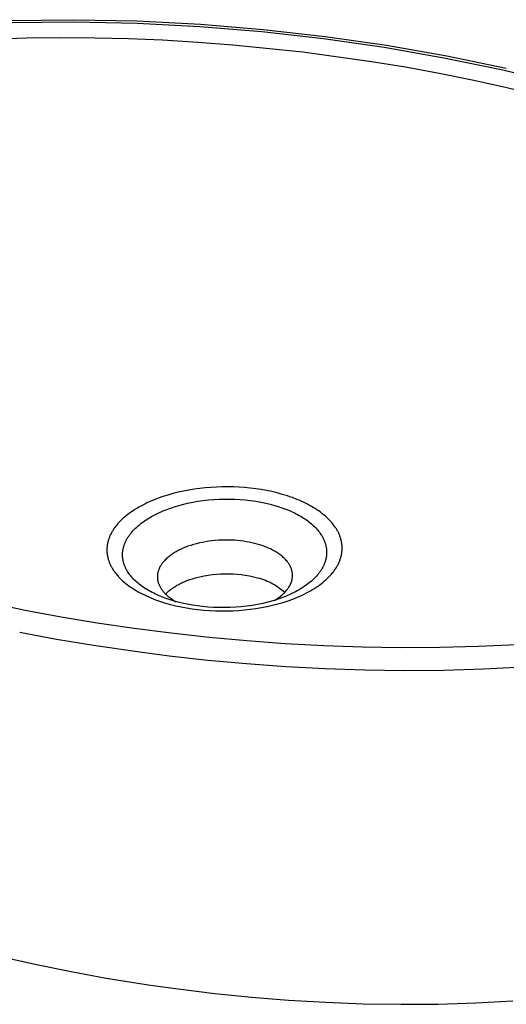
# Model space of a CAD drawing. Units: millimetres. Extents: x -616 to 730, y -442 to 335.
# Drawn here: x -416 to -250, y -442 to -105 of the extents above; entities that cross this region are included whole.
import ezdxf

# ---------------------------------------------------------------- set-up
doc = ezdxf.new("R2010")
doc.units = ezdxf.units.MM
doc.header["$MEASUREMENT"] = 0
doc.layers.add('Default', color=7, linetype='Continuous', true_color=0x000000)

msp = doc.modelspace()

# ---------------------------------------------------------------- linework, layer by layer
at = {"layer": 'Default', "color": 7, "true_color": 0xffffff}
for p, q in [((-419.93, -105.45), (-398.11, -105.17)), ((-419.57, -106.17), (-397.94, -105.89)), ((-398.11, -105.17), (-376.36, -105.6)), ((-397.94, -105.89), (-376.39, -106.34)), ((-376.39, -106.34), (-354.97, -107.46)), ((-376.36, -105.6), (-354.75, -106.73)), ((-354.97, -107.46), (-333.74, -109.22)), ((-354.75, -106.73), (-333.33, -108.51)), ((-333.74, -109.22), (-312.73, -111.61)), ((-333.33, -108.51), (-312.14, -110.91)), ((-312.14, -110.91), (-291.2, -113.92)), ((-425.37, -111.74), (-414.21, -111.39)), ((-414.21, -111.39), (-402.54, -111.25)), ((-402.54, -111.25), (-390.87, -111.32)), ((-390.87, -111.32), (-379.26, -111.6)), ((-379.26, -111.6), (-367.65, -112.08)), ((-367.65, -112.08), (-355.65, -112.8)), ((-355.65, -112.8), (-343.67, -113.72)), ((-343.67, -113.72), (-319.77, -116.19)), ((-312.73, -111.61), (-291.99, -114.59)), ((-291.2, -113.92), (-270.55, -117.53)), ((-319.77, -116.19), (-296.29, -119.43)), ((-291.99, -114.59), (-271.54, -118.17)), ((-270.55, -117.53), (-250.25, -121.74)), ((-296.29, -119.43), (-284.73, -121.33)), ((-271.54, -118.17), (-271.54, -118.17)), ((-271.54, -118.17), (-251.45, -122.35)), ((-284.73, -121.33), (-273.2, -123.44)), ((-273.2, -123.44), (-261.86, -125.73)), ((-251.45, -122.35), (-231.75, -127.12)), ((-261.86, -125.73), (-250.56, -128.23)), ((-250.56, -128.23), (-239.95, -130.78)), ((-356.85, -265.6), (-358.71, -265.9)), ((-354.97, -265.34), (-356.85, -265.6)), ((-353.1, -265.13), (-354.97, -265.34)), ((-351.17, -264.97), (-353.1, -265.13)), ((-349.25, -264.86), (-351.17, -264.97)), ((-347.32, -264.8), (-349.25, -264.86)), ((-345.39, -264.78), (-347.32, -264.8)), ((-343.48, -264.82), (-345.39, -264.78)), ((-341.56, -264.9), (-343.48, -264.82)), ((-339.65, -265.04), (-341.56, -264.9)), ((-337.74, -265.22), (-339.65, -265.04)), ((-335.87, -265.45), (-337.74, -265.22)), ((-334.01, -265.73), (-335.87, -265.45)), ((-332.2, -266.05), (-334.01, -265.73)), ((-369.15, -268.69), (-370.74, -269.31)), ((-367.53, -268.12), (-369.15, -268.69)), ((-365.84, -267.59), (-367.53, -268.12)), ((-364.13, -267.1), (-365.84, -267.59)), ((-362.35, -266.66), (-364.13, -267.1)), ((-360.57, -266.26), (-362.35, -266.66)), ((-358.71, -265.9), (-360.57, -266.26)), ((-351.99, -269.26), (-350.15, -269.11)), ((-350.15, -269.11), (-348.31, -269)), ((-348.31, -269), (-346.46, -268.95)), ((-346.46, -268.95), (-344.7, -268.96)), ((-344.7, -268.96), (-342.94, -269.01)), ((-342.94, -269.01), (-341.18, -269.1)), ((-341.18, -269.1), (-339.43, -269.25)), ((-330.4, -266.43), (-332.2, -266.05)), ((-328.58, -266.86), (-330.4, -266.43)), ((-326.77, -267.36), (-328.58, -266.86)), ((-325.05, -267.89), (-326.77, -267.36)), ((-324.19, -268.18), (-325.05, -267.89)), ((-323.34, -268.48), (-324.19, -268.18)), ((-321.8, -269.07), (-323.34, -268.48)), ((-321.04, -269.39), (-321.8, -269.07)), ((-376.47, -272.15), (-377.1, -272.54)), ((-375.8, -271.76), (-376.47, -272.15)), ((-375.12, -271.38), (-375.8, -271.76)), ((-374.43, -271.01), (-375.12, -271.38)), ((-373.73, -270.66), (-374.43, -271.01)), ((-373, -270.3), (-373.73, -270.66)), ((-372.25, -269.96), (-373, -270.3)), ((-370.74, -269.31), (-372.25, -269.96)), ((-366.46, -272.6), (-365.67, -272.3)), ((-365.67, -272.3), (-364.88, -272.02)), ((-364.88, -272.02), (-364.08, -271.75)), ((-364.08, -271.75), (-362.47, -271.26)), ((-362.47, -271.26), (-360.85, -270.81)), ((-360.85, -270.81), (-359.11, -270.4)), ((-359.11, -270.4), (-357.36, -270.04)), ((-357.36, -270.04), (-355.59, -269.73)), ((-355.59, -269.73), (-353.82, -269.47)), ((-353.82, -269.47), (-351.99, -269.26)), ((-339.43, -269.25), (-337.63, -269.46)), ((-337.63, -269.46), (-335.84, -269.71)), ((-335.84, -269.71), (-334.1, -270.02)), ((-334.1, -270.02), (-332.37, -270.38)), ((-332.37, -270.38), (-330.93, -270.72)), ((-330.93, -270.72), (-329.49, -271.11)), ((-329.49, -271.11), (-328.19, -271.5)), ((-328.19, -271.5), (-326.9, -271.93)), ((-326.9, -271.93), (-325.61, -272.4)), ((-325.61, -272.4), (-324.33, -272.92)), ((-320.29, -269.72), (-321.04, -269.39)), ((-319.57, -270.05), (-320.29, -269.72)), ((-318.87, -270.39), (-319.57, -270.05)), ((-318.17, -270.74), (-318.87, -270.39)), ((-317.48, -271.11), (-318.17, -270.74)), ((-316.83, -271.48), (-317.48, -271.11)), ((-316.19, -271.85), (-316.83, -271.48)), ((-315.55, -272.24), (-316.19, -271.85)), ((-314.93, -272.65), (-315.55, -272.24)), ((-381.09, -275.52), (-381.57, -275.96)), ((-380.57, -275.07), (-381.09, -275.52)), ((-380.03, -274.62), (-380.57, -275.07)), ((-379.49, -274.19), (-380.03, -274.62)), ((-378.93, -273.78), (-379.49, -274.19)), ((-378.33, -273.35), (-378.93, -273.78)), ((-377.72, -272.94), (-378.33, -273.35)), ((-377.1, -272.54), (-377.72, -272.94)), ((-373.28, -276.04), (-372.69, -275.67)), ((-372.69, -275.67), (-372.05, -275.28)), ((-372.05, -275.28), (-371.41, -274.91)), ((-371.41, -274.91), (-370.76, -274.55)), ((-370.76, -274.55), (-370.1, -274.21)), ((-370.1, -274.21), (-369.39, -273.86)), ((-369.39, -273.86), (-368.68, -273.53)), ((-368.68, -273.53), (-367.96, -273.21)), ((-367.96, -273.21), (-367.24, -272.91)), ((-367.24, -272.91), (-366.46, -272.6)), ((-324.33, -272.92), (-323.19, -273.43)), ((-323.19, -273.43), (-322.62, -273.7)), ((-322.62, -273.7), (-322.06, -273.98)), ((-322.06, -273.98), (-321.53, -274.26)), ((-321.53, -274.26), (-321.01, -274.55)), ((-321.01, -274.55), (-320.49, -274.84)), ((-320.49, -274.84), (-319.98, -275.15)), ((-319.98, -275.15), (-319.5, -275.45)), ((-319.5, -275.45), (-319.03, -275.76)), ((-319.03, -275.76), (-318.56, -276.08)), ((-314.35, -273.04), (-314.93, -272.65)), ((-313.78, -273.45), (-314.35, -273.04)), ((-313.22, -273.88), (-313.78, -273.45)), ((-312.68, -274.31), (-313.22, -273.88)), ((-312.17, -274.74), (-312.68, -274.31)), ((-311.68, -275.18), (-312.17, -274.74)), ((-311.2, -275.63), (-311.68, -275.18)), ((-310.74, -276.09), (-311.2, -275.63)), ((-384.23, -279.05), (-384.41, -279.3)), ((-384.06, -278.8), (-384.23, -279.05)), ((-383.7, -278.31), (-384.06, -278.8)), ((-383.32, -277.83), (-383.7, -278.31)), ((-382.92, -277.37), (-383.32, -277.83)), ((-382.48, -276.89), (-382.92, -277.37)), ((-382.03, -276.42), (-382.48, -276.89)), ((-381.57, -275.96), (-382.03, -276.42)), ((-377.38, -279.38), (-376.97, -278.96)), ((-376.97, -278.96), (-376.49, -278.51)), ((-376.49, -278.51), (-376, -278.08)), ((-376, -278.08), (-375.5, -277.66)), ((-375.5, -277.66), (-374.99, -277.25)), ((-374.99, -277.25), (-374.43, -276.83)), ((-374.43, -276.83), (-373.86, -276.43)), ((-373.86, -276.43), (-373.28, -276.04)), ((-318.56, -276.08), (-318.1, -276.41)), ((-318.1, -276.41), (-317.67, -276.74)), ((-317.67, -276.74), (-317.25, -277.07)), ((-317.25, -277.07), (-316.84, -277.41)), ((-316.84, -277.41), (-316.44, -277.77)), ((-316.44, -277.77), (-316.07, -278.11)), ((-316.07, -278.11), (-315.7, -278.46)), ((-315.7, -278.46), (-315.35, -278.82)), ((-315.35, -278.82), (-315.01, -279.2)), ((-315.01, -279.2), (-314.69, -279.56)), ((-310.31, -276.54), (-310.74, -276.09)), ((-309.9, -277.01), (-310.31, -276.54)), ((-309.51, -277.48), (-309.9, -277.01)), ((-309.13, -277.97), (-309.51, -277.48)), ((-308.79, -278.44), (-309.13, -277.97)), ((-308.62, -278.68), (-308.79, -278.44)), ((-308.46, -278.93), (-308.62, -278.68)), ((-308.31, -279.17), (-308.46, -278.93)), ((-308.16, -279.42), (-308.31, -279.17)), ((-386.04, -282.56), (-386.13, -282.81)), ((-385.95, -282.3), (-386.04, -282.56)), ((-385.85, -282.05), (-385.95, -282.3)), ((-385.75, -281.79), (-385.85, -282.05)), ((-385.64, -281.54), (-385.75, -281.79)), ((-385.53, -281.29), (-385.64, -281.54)), ((-385.41, -281.04), (-385.53, -281.29)), ((-385.28, -280.78), (-385.41, -281.04)), ((-385.14, -280.53), (-385.28, -280.78)), ((-385.01, -280.27), (-385.14, -280.53)), ((-384.86, -280.03), (-385.01, -280.27)), ((-384.71, -279.78), (-384.86, -280.03)), ((-384.56, -279.54), (-384.71, -279.78)), ((-384.41, -279.3), (-384.56, -279.54)), ((-380.06, -282.99), (-379.84, -282.6)), ((-379.84, -282.6), (-379.69, -282.35)), ((-379.69, -282.35), (-379.55, -282.11)), ((-379.55, -282.11), (-379.39, -281.87)), ((-379.39, -281.87), (-379.23, -281.63)), ((-379.23, -281.63), (-379.07, -281.39)), ((-379.07, -281.39), (-378.9, -281.16)), ((-378.9, -281.16), (-378.73, -280.93)), ((-378.73, -280.93), (-378.56, -280.71)), ((-378.56, -280.71), (-378.37, -280.48)), ((-378.37, -280.48), (-378.18, -280.25)), ((-378.18, -280.25), (-377.79, -279.81)), ((-377.79, -279.81), (-377.38, -279.38)), ((-314.69, -279.56), (-314.39, -279.93)), ((-314.39, -279.93), (-314.1, -280.3)), ((-314.1, -280.3), (-313.82, -280.69)), ((-313.82, -280.69), (-313.56, -281.07)), ((-313.56, -281.07), (-313.32, -281.45)), ((-313.32, -281.45), (-313.09, -281.84)), ((-313.09, -281.84), (-312.98, -282.04)), ((-312.98, -282.04), (-312.88, -282.24)), ((-312.88, -282.24), (-312.78, -282.43)), ((-312.78, -282.43), (-312.68, -282.63)), ((-308.01, -279.68), (-308.16, -279.42)), ((-307.87, -279.93), (-308.01, -279.68)), ((-307.74, -280.18), (-307.87, -279.93)), ((-307.62, -280.42), (-307.74, -280.18)), ((-307.5, -280.67), (-307.62, -280.42)), ((-307.39, -280.92), (-307.5, -280.67)), ((-307.28, -281.18), (-307.39, -280.92)), ((-307.17, -281.43), (-307.28, -281.18)), ((-307.07, -281.69), (-307.17, -281.43)), ((-306.98, -281.95), (-307.07, -281.69)), ((-306.9, -282.2), (-306.98, -281.95)), ((-306.82, -282.46), (-306.9, -282.2)), ((-306.75, -282.72), (-306.82, -282.46)), ((-386.68, -285.93), (-386.69, -286.19)), ((-386.67, -285.67), (-386.68, -285.93)), ((-386.65, -285.41), (-386.67, -285.67)), ((-386.62, -285.15), (-386.65, -285.41)), ((-386.59, -284.88), (-386.62, -285.15)), ((-386.56, -284.62), (-386.59, -284.88)), ((-386.51, -284.36), (-386.56, -284.62)), ((-386.46, -284.11), (-386.51, -284.36)), ((-386.41, -283.85), (-386.46, -284.11)), ((-386.35, -283.59), (-386.41, -283.85)), ((-386.28, -283.34), (-386.35, -283.59)), ((-386.21, -283.08), (-386.28, -283.34)), ((-386.13, -282.81), (-386.21, -283.08)), ((-381.16, -286.04), (-381.11, -285.84)), ((-381.11, -285.84), (-381.07, -285.64)), ((-381.07, -285.64), (-381.01, -285.43)), ((-381.01, -285.43), (-380.96, -285.23)), ((-380.96, -285.23), (-380.9, -285.03)), ((-380.9, -285.03), (-380.83, -284.83)), ((-380.83, -284.83), (-380.77, -284.63)), ((-380.77, -284.63), (-380.7, -284.43)), ((-380.7, -284.43), (-380.62, -284.23)), ((-380.62, -284.23), (-380.54, -284.02)), ((-380.54, -284.02), (-380.45, -283.81)), ((-380.45, -283.81), (-380.36, -283.6)), ((-380.36, -283.6), (-380.26, -283.4)), ((-380.26, -283.4), (-380.16, -283.2)), ((-380.16, -283.2), (-380.06, -282.99)), ((-360.74, -285.79), (-361.55, -286.17)), ((-359.88, -285.44), (-360.74, -285.79)), ((-358.99, -285.1), (-359.88, -285.44)), ((-358.06, -284.79), (-358.99, -285.1)), ((-357.1, -284.49), (-358.06, -284.79)), ((-356.11, -284.22), (-357.1, -284.49)), ((-355.09, -283.97), (-356.11, -284.22)), ((-354.05, -283.75), (-355.09, -283.97)), ((-352.99, -283.56), (-354.05, -283.75)), ((-351.91, -283.39), (-352.99, -283.56)), ((-350.82, -283.25), (-351.91, -283.39)), ((-349.72, -283.14), (-350.82, -283.25)), ((-348.62, -283.05), (-349.72, -283.14)), ((-347.51, -283), (-348.62, -283.05)), ((-346.41, -282.97), (-347.51, -283)), ((-345.31, -282.98), (-346.41, -282.97)), ((-344.22, -283.01), (-345.31, -282.98)), ((-343.15, -283.06), (-344.22, -283.01)), ((-342.09, -283.14), (-343.15, -283.06)), ((-341.06, -283.25), (-342.09, -283.14)), ((-340.04, -283.38), (-341.06, -283.25)), ((-339.05, -283.54), (-340.04, -283.38)), ((-338.09, -283.71), (-339.05, -283.54)), ((-337.16, -283.91), (-338.09, -283.71)), ((-336.26, -284.12), (-337.16, -283.91)), ((-335.39, -284.35), (-336.26, -284.12)), ((-334.54, -284.6), (-335.39, -284.35)), ((-333.69, -284.87), (-334.54, -284.6)), ((-332.86, -285.17), (-333.69, -284.87)), ((-332.05, -285.49), (-332.86, -285.17)), ((-331.25, -285.84), (-332.05, -285.49)), ((-330.86, -286.02), (-331.25, -285.84)), ((-312.68, -282.63), (-312.59, -282.83)), ((-312.59, -282.83), (-312.51, -283.02)), ((-312.51, -283.02), (-312.42, -283.22)), ((-312.42, -283.22), (-312.34, -283.43)), ((-312.34, -283.43), (-312.27, -283.63)), ((-312.27, -283.63), (-312.2, -283.83)), ((-312.2, -283.83), (-312.13, -284.03)), ((-312.13, -284.03), (-312.07, -284.23)), ((-312.07, -284.23), (-312.01, -284.43)), ((-312.01, -284.43), (-311.96, -284.64)), ((-311.96, -284.64), (-311.91, -284.84)), ((-311.91, -284.84), (-311.86, -285.04)), ((-311.86, -285.04), (-311.82, -285.25)), ((-311.82, -285.25), (-311.78, -285.46)), ((-311.78, -285.46), (-311.75, -285.66)), ((-311.75, -285.66), (-311.72, -285.86)), ((-311.72, -285.86), (-311.69, -286.07)), ((-306.68, -282.97), (-306.75, -282.72)), ((-306.62, -283.23), (-306.68, -282.97)), ((-306.56, -283.49), (-306.62, -283.23)), ((-306.51, -283.75), (-306.56, -283.49)), ((-306.47, -284.02), (-306.51, -283.75)), ((-306.43, -284.28), (-306.47, -284.02)), ((-306.4, -284.54), (-306.43, -284.28)), ((-306.38, -284.8), (-306.4, -284.54)), ((-306.36, -285.06), (-306.38, -284.8)), ((-306.34, -285.32), (-306.36, -285.06)), ((-306.34, -285.58), (-306.34, -285.32)), ((-306.34, -285.84), (-306.34, -285.58)), ((-306.34, -286.11), (-306.34, -285.84)), ((-386.69, -286.19), (-386.69, -286.45)), ((-386.69, -286.45), (-386.68, -286.71)), ((-386.68, -286.71), (-386.67, -286.97)), ((-386.67, -286.97), (-386.66, -287.23)), ((-386.66, -287.23), (-386.63, -287.49)), ((-386.63, -287.49), (-386.6, -287.75)), ((-386.6, -287.75), (-386.57, -288.01)), ((-386.57, -288.01), (-386.52, -288.27)), ((-386.52, -288.27), (-386.47, -288.53)), ((-386.47, -288.53), (-386.42, -288.79)), ((-386.42, -288.79), (-386.36, -289.05)), ((-386.36, -289.05), (-386.3, -289.3)), ((-386.3, -289.3), (-386.22, -289.56)), ((-381.35, -287.67), (-381.34, -287.47)), ((-381.35, -287.88), (-381.35, -287.67)), ((-381.35, -288.08), (-381.35, -287.88)), ((-381.35, -288.28), (-381.35, -288.08)), ((-381.34, -288.49), (-381.35, -288.28)), ((-381.34, -287.47), (-381.32, -287.26)), ((-381.33, -288.69), (-381.34, -288.49)), ((-381.31, -288.89), (-381.33, -288.69)), ((-381.32, -287.26), (-381.31, -287.06)), ((-381.31, -287.06), (-381.28, -286.85)), ((-381.29, -289.1), (-381.31, -288.89)), ((-381.26, -289.33), (-381.29, -289.1)), ((-381.28, -286.85), (-381.26, -286.65)), ((-381.26, -286.65), (-381.23, -286.45)), ((-381.23, -289.55), (-381.26, -289.33)), ((-381.23, -286.45), (-381.19, -286.24)), ((-381.19, -286.24), (-381.16, -286.04)), ((-366.19, -289.18), (-366.49, -289.46)), ((-365.89, -288.91), (-366.19, -289.18)), ((-365.57, -288.65), (-365.89, -288.91)), ((-365.29, -288.43), (-365.57, -288.65)), ((-365.01, -288.21), (-365.29, -288.43)), ((-364.71, -288), (-365.01, -288.21)), ((-364.4, -287.78), (-364.71, -288)), ((-364.08, -287.57), (-364.4, -287.78)), ((-363.75, -287.36), (-364.08, -287.57)), ((-363.41, -287.16), (-363.75, -287.36)), ((-363.06, -286.95), (-363.41, -287.16)), ((-362.7, -286.75), (-363.06, -286.95)), ((-362.33, -286.55), (-362.7, -286.75)), ((-361.94, -286.36), (-362.33, -286.55)), ((-361.55, -286.17), (-361.94, -286.36)), ((-330.47, -286.21), (-330.86, -286.02)), ((-330.09, -286.4), (-330.47, -286.21)), ((-329.72, -286.6), (-330.09, -286.4)), ((-329.35, -286.8), (-329.72, -286.6)), ((-328.99, -287.02), (-329.35, -286.8)), ((-328.64, -287.23), (-328.99, -287.02)), ((-328.3, -287.45), (-328.64, -287.23)), ((-327.96, -287.68), (-328.3, -287.45)), ((-327.64, -287.91), (-327.96, -287.68)), ((-327.32, -288.15), (-327.64, -287.91)), ((-327.01, -288.39), (-327.32, -288.15)), ((-326.72, -288.64), (-327.01, -288.39)), ((-326.43, -288.89), (-326.72, -288.64)), ((-326.16, -289.15), (-326.43, -288.89)), ((-325.89, -289.41), (-326.16, -289.15)), ((-311.83, -289.15), (-311.87, -289.36)), ((-311.79, -288.95), (-311.83, -289.15)), ((-311.76, -288.74), (-311.79, -288.95)), ((-311.73, -288.54), (-311.76, -288.74)), ((-311.7, -288.33), (-311.73, -288.54)), ((-311.68, -288.13), (-311.7, -288.33)), ((-311.69, -286.07), (-311.67, -286.27)), ((-311.66, -287.92), (-311.68, -288.13)), ((-311.67, -286.27), (-311.66, -286.48)), ((-311.66, -286.48), (-311.64, -286.68)), ((-311.65, -287.71), (-311.66, -287.92)), ((-311.64, -287.51), (-311.65, -287.71)), ((-311.64, -286.68), (-311.64, -286.89)), ((-311.64, -286.89), (-311.63, -287.1)), ((-311.63, -287.3), (-311.64, -287.51)), ((-311.63, -287.1), (-311.63, -287.3)), ((-306.97, -289.51), (-306.88, -289.25)), ((-306.88, -289.25), (-306.8, -288.99)), ((-306.8, -288.99), (-306.73, -288.73)), ((-306.73, -288.73), (-306.66, -288.46)), ((-306.66, -288.46), (-306.6, -288.2)), ((-306.6, -288.2), (-306.55, -287.94)), ((-306.55, -287.94), (-306.5, -287.68)), ((-306.5, -287.68), (-306.46, -287.42)), ((-306.46, -287.42), (-306.42, -287.16)), ((-306.42, -287.16), (-306.39, -286.89)), ((-306.39, -286.89), (-306.37, -286.63)), ((-306.37, -286.63), (-306.35, -286.37)), ((-306.35, -286.37), (-306.34, -286.11)), ((-386.22, -289.56), (-386.14, -289.82)), ((-386.14, -289.82), (-386.06, -290.08)), ((-386.06, -290.08), (-385.97, -290.33)), ((-385.97, -290.33), (-385.87, -290.59)), ((-385.87, -290.59), (-385.77, -290.84)), ((-385.77, -290.84), (-385.66, -291.09)), ((-385.66, -291.09), (-385.55, -291.34)), ((-385.55, -291.34), (-385.43, -291.59)), ((-385.43, -291.59), (-385.3, -291.85)), ((-385.3, -291.85), (-385.17, -292.1)), ((-385.17, -292.1), (-385.03, -292.36)), ((-385.03, -292.36), (-384.88, -292.6)), ((-384.88, -292.6), (-384.73, -292.85)), ((-381.19, -289.78), (-381.23, -289.55)), ((-381.15, -290), (-381.19, -289.78)), ((-381.1, -290.23), (-381.15, -290)), ((-381.04, -290.45), (-381.1, -290.23)), ((-380.98, -290.67), (-381.04, -290.45)), ((-380.92, -290.89), (-380.98, -290.67)), ((-380.86, -291.1), (-380.92, -290.89)), ((-380.79, -291.3), (-380.86, -291.1)), ((-380.72, -291.5), (-380.79, -291.3)), ((-380.64, -291.7), (-380.72, -291.5)), ((-380.56, -291.9), (-380.64, -291.7)), ((-380.48, -292.1), (-380.56, -291.9)), ((-380.39, -292.29), (-380.48, -292.1)), ((-380.3, -292.49), (-380.39, -292.29)), ((-380.2, -292.69), (-380.3, -292.49)), ((-380.1, -292.89), (-380.2, -292.69)), ((-368.78, -292.56), (-368.88, -292.78)), ((-368.68, -292.35), (-368.78, -292.56)), ((-368.57, -292.14), (-368.68, -292.35)), ((-368.46, -291.93), (-368.57, -292.14)), ((-368.34, -291.73), (-368.46, -291.93)), ((-368.21, -291.52), (-368.34, -291.73)), ((-368.08, -291.32), (-368.21, -291.52)), ((-367.94, -291.12), (-368.08, -291.32)), ((-367.8, -290.93), (-367.94, -291.12)), ((-367.65, -290.73), (-367.8, -290.93)), ((-367.5, -290.54), (-367.65, -290.73)), ((-367.34, -290.36), (-367.5, -290.54)), ((-367.07, -290.05), (-367.34, -290.36)), ((-366.78, -289.75), (-367.07, -290.05)), ((-366.49, -289.46), (-366.78, -289.75)), ((-325.64, -289.67), (-325.89, -289.41)), ((-325.4, -289.94), (-325.64, -289.67)), ((-325.17, -290.21), (-325.4, -289.94)), ((-324.95, -290.49), (-325.17, -290.21)), ((-324.75, -290.76), (-324.95, -290.49)), ((-324.65, -290.9), (-324.75, -290.76)), ((-324.56, -291.04), (-324.65, -290.9)), ((-324.47, -291.19), (-324.56, -291.04)), ((-324.38, -291.33), (-324.47, -291.19)), ((-324.3, -291.47), (-324.38, -291.33)), ((-324.22, -291.61), (-324.3, -291.47)), ((-324.14, -291.76), (-324.22, -291.61)), ((-324.06, -291.9), (-324.14, -291.76)), ((-323.99, -292.05), (-324.06, -291.9)), ((-323.93, -292.19), (-323.99, -292.05)), ((-323.86, -292.34), (-323.93, -292.19)), ((-323.8, -292.48), (-323.86, -292.34)), ((-323.74, -292.63), (-323.8, -292.48)), ((-323.69, -292.77), (-323.74, -292.63)), ((-313.11, -292.54), (-313.25, -292.79)), ((-312.97, -292.29), (-313.11, -292.54)), ((-312.84, -292.04), (-312.97, -292.29)), ((-312.74, -291.84), (-312.84, -292.04)), ((-312.64, -291.63), (-312.74, -291.84)), ((-312.55, -291.43), (-312.64, -291.63)), ((-312.46, -291.22), (-312.55, -291.43)), ((-312.38, -291.01), (-312.46, -291.22)), ((-312.3, -290.8), (-312.38, -291.01)), ((-312.22, -290.59), (-312.3, -290.8)), ((-312.15, -290.37), (-312.22, -290.59)), ((-312.09, -290.17), (-312.15, -290.37)), ((-312.03, -289.97), (-312.09, -290.17)), ((-311.97, -289.77), (-312.03, -289.97)), ((-311.92, -289.56), (-311.97, -289.77)), ((-311.87, -289.36), (-311.92, -289.56)), ((-308.58, -292.77), (-308.29, -292.31)), ((-308.29, -292.31), (-308.14, -292.06)), ((-308.14, -292.06), (-308, -291.81)), ((-308, -291.81), (-307.86, -291.56)), ((-307.86, -291.56), (-307.73, -291.31)), ((-307.73, -291.31), (-307.6, -291.05)), ((-307.6, -291.05), (-307.48, -290.79)), ((-307.48, -290.79), (-307.36, -290.53)), ((-307.36, -290.53), (-307.25, -290.27)), ((-307.25, -290.27), (-307.15, -290.02)), ((-307.15, -290.02), (-307.06, -289.76)), ((-307.06, -289.76), (-306.97, -289.51)), ((-384.73, -292.85), (-384.58, -293.09)), ((-384.58, -293.09), (-384.42, -293.34)), ((-384.42, -293.34), (-384.26, -293.57)), ((-384.26, -293.57), (-384.08, -293.82)), ((-384.08, -293.82), (-383.89, -294.07)), ((-383.89, -294.07), (-383.52, -294.56)), ((-383.52, -294.56), (-383.12, -295.03)), ((-383.12, -295.03), (-382.71, -295.49)), ((-382.71, -295.49), (-382.26, -295.96)), ((-382.26, -295.96), (-381.79, -296.43)), ((-379.99, -293.09), (-380.1, -292.89)), ((-379.89, -293.28), (-379.99, -293.09)), ((-379.66, -293.67), (-379.89, -293.28)), ((-379.42, -294.05), (-379.66, -293.67)), ((-379.15, -294.44), (-379.42, -294.05)), ((-378.86, -294.82), (-379.15, -294.44)), ((-378.57, -295.19), (-378.86, -294.82)), ((-378.27, -295.56), (-378.57, -295.19)), ((-377.93, -295.93), (-378.27, -295.56)), ((-377.59, -296.3), (-377.93, -295.93)), ((-369.45, -295.25), (-369.46, -295.37)), ((-369.46, -295.37), (-369.46, -295.48)), ((-369.46, -295.48), (-369.46, -295.6)), ((-369.46, -295.6), (-369.46, -295.72)), ((-369.46, -295.72), (-369.45, -295.83)), ((-369.44, -295.02), (-369.45, -295.14)), ((-369.45, -295.14), (-369.45, -295.25)), ((-369.45, -295.83), (-369.44, -295.95)), ((-369.42, -294.79), (-369.44, -295.02)), ((-369.44, -295.95), (-369.44, -296.07)), ((-369.39, -294.56), (-369.42, -294.79)), ((-369.35, -294.33), (-369.39, -294.56)), ((-369.3, -294.11), (-369.35, -294.33)), ((-369.25, -293.88), (-369.3, -294.11)), ((-369.19, -293.66), (-369.25, -293.88)), ((-369.12, -293.43), (-369.19, -293.66)), ((-369.05, -293.21), (-369.12, -293.43)), ((-368.96, -293), (-369.05, -293.21)), ((-368.88, -292.78), (-368.96, -293)), ((-357.46, -296.17), (-356.48, -295.88)), ((-356.48, -295.88), (-355.48, -295.61)), ((-355.48, -295.61), (-354.47, -295.38)), ((-354.47, -295.38), (-353.45, -295.17)), ((-353.45, -295.17), (-352.06, -294.93)), ((-352.06, -294.93), (-350.66, -294.74)), ((-350.66, -294.74), (-349.25, -294.6)), ((-349.25, -294.6), (-347.85, -294.51)), ((-347.85, -294.51), (-346.44, -294.46)), ((-346.44, -294.46), (-345.02, -294.47)), ((-345.02, -294.47), (-343.61, -294.52)), ((-343.61, -294.52), (-342.21, -294.62)), ((-342.21, -294.62), (-340.8, -294.77)), ((-340.8, -294.77), (-339.41, -294.97)), ((-339.41, -294.97), (-338.02, -295.22)), ((-338.02, -295.22), (-336.64, -295.51)), ((-336.64, -295.51), (-335.27, -295.85)), ((-335.27, -295.85), (-334.58, -296.03)), ((-334.58, -296.03), (-333.89, -296.24)), ((-323.64, -292.92), (-323.69, -292.77)), ((-323.59, -293.07), (-323.64, -292.92)), ((-323.55, -293.21), (-323.59, -293.07)), ((-323.51, -293.36), (-323.55, -293.21)), ((-323.47, -293.51), (-323.51, -293.36)), ((-323.44, -293.66), (-323.47, -293.51)), ((-323.41, -293.8), (-323.44, -293.66)), ((-323.38, -293.95), (-323.41, -293.8)), ((-323.35, -294.1), (-323.38, -293.95)), ((-323.37, -296.15), (-323.35, -296)), ((-323.33, -294.25), (-323.35, -294.1)), ((-323.35, -296), (-323.33, -295.86)), ((-323.32, -294.39), (-323.33, -294.25)), ((-323.33, -295.86), (-323.31, -295.71)), ((-323.3, -294.54), (-323.32, -294.39)), ((-323.31, -295.71), (-323.3, -295.57)), ((-323.29, -294.69), (-323.3, -294.54)), ((-323.3, -295.57), (-323.29, -295.42)), ((-323.29, -294.84), (-323.29, -294.69)), ((-323.28, -294.98), (-323.29, -294.84)), ((-323.29, -295.42), (-323.28, -295.28)), ((-323.28, -295.13), (-323.28, -294.98)), ((-323.28, -295.28), (-323.28, -295.13)), ((-315.54, -295.77), (-316, -296.23)), ((-315.14, -295.34), (-315.54, -295.77)), ((-314.75, -294.89), (-315.14, -295.34)), ((-314.56, -294.67), (-314.75, -294.89)), ((-314.38, -294.44), (-314.56, -294.67)), ((-314.2, -294.21), (-314.38, -294.44)), ((-314.02, -293.97), (-314.2, -294.21)), ((-313.86, -293.74), (-314.02, -293.97)), ((-313.7, -293.51), (-313.86, -293.74)), ((-313.54, -293.27), (-313.7, -293.51)), ((-313.39, -293.03), (-313.54, -293.27)), ((-313.25, -292.79), (-313.39, -293.03)), ((-311.79, -296.47), (-311.28, -295.99)), ((-311.28, -295.99), (-310.83, -295.54)), ((-310.83, -295.54), (-310.38, -295.07)), ((-310.38, -295.07), (-309.95, -294.58)), ((-309.95, -294.58), (-309.54, -294.09)), ((-309.54, -294.09), (-309.21, -293.66)), ((-309.21, -293.66), (-308.89, -293.22)), ((-308.89, -293.22), (-308.58, -292.77)), ((-381.79, -296.43), (-381.31, -296.87)), ((-381.31, -296.87), (-380.81, -297.31)), ((-380.81, -297.31), (-380.27, -297.76)), ((-380.27, -297.76), (-379.72, -298.2)), ((-379.72, -298.2), (-379.15, -298.62)), ((-379.15, -298.62), (-378.58, -299.02)), ((-378.58, -299.02), (-377.95, -299.44)), ((-377.23, -296.66), (-377.59, -296.3)), ((-376.86, -297), (-377.23, -296.66)), ((-376.47, -297.36), (-376.86, -297)), ((-376.06, -297.71), (-376.47, -297.36)), ((-375.64, -298.05), (-376.06, -297.71)), ((-375.22, -298.38), (-375.64, -298.05)), ((-374.76, -298.72), (-375.22, -298.38)), ((-374.29, -299.05), (-374.76, -298.72)), ((-373.82, -299.37), (-374.29, -299.05)), ((-373.34, -299.67), (-373.82, -299.37)), ((-369.44, -296.07), (-369.43, -296.18)), ((-369.43, -296.18), (-369.41, -296.3)), ((-369.41, -296.3), (-369.4, -296.42)), ((-369.4, -296.42), (-369.38, -296.54)), ((-369.38, -296.54), (-369.36, -296.65)), ((-369.36, -296.65), (-369.34, -296.77)), ((-369.34, -296.77), (-369.32, -296.89)), ((-369.32, -296.89), (-369.29, -297.01)), ((-369.29, -297.01), (-369.27, -297.12)), ((-369.27, -297.12), (-369.2, -297.36)), ((-369.2, -297.36), (-369.13, -297.59)), ((-369.13, -297.59), (-369.05, -297.83)), ((-369.05, -297.83), (-368.97, -298.06)), ((-368.97, -298.06), (-368.87, -298.3)), ((-368.87, -298.3), (-368.77, -298.53)), ((-368.77, -298.53), (-368.65, -298.76)), ((-368.65, -298.76), (-368.53, -298.99)), ((-368.53, -298.99), (-368.4, -299.22)), ((-368.4, -299.22), (-368.26, -299.45)), ((-364.59, -299.61), (-364.25, -299.37)), ((-364.25, -299.37), (-363.9, -299.13)), ((-363.9, -299.13), (-363.54, -298.9)), ((-363.54, -298.9), (-363.16, -298.67)), ((-363.16, -298.67), (-362.78, -298.44)), ((-362.78, -298.44), (-362.38, -298.22)), ((-362.38, -298.22), (-361.97, -298)), ((-361.97, -298), (-361.56, -297.79)), ((-361.56, -297.79), (-361.13, -297.59)), ((-361.13, -297.59), (-360.7, -297.39)), ((-360.7, -297.39), (-360.26, -297.2)), ((-360.26, -297.2), (-359.35, -296.83)), ((-359.35, -296.83), (-358.42, -296.49)), ((-358.42, -296.49), (-357.46, -296.17)), ((-333.89, -296.24), (-333.22, -296.46)), ((-333.22, -296.46), (-332.55, -296.71)), ((-332.55, -296.71), (-331.89, -296.99)), ((-331.89, -296.99), (-331.24, -297.28)), ((-331.24, -297.28), (-330.6, -297.59)), ((-330.6, -297.59), (-329.97, -297.93)), ((-329.97, -297.93), (-329.35, -298.28)), ((-329.35, -298.28), (-328.75, -298.66)), ((-328.75, -298.66), (-328.15, -299.06)), ((-328.15, -299.06), (-327.57, -299.47)), ((-324.83, -299.54), (-324.66, -299.29)), ((-324.66, -299.29), (-324.49, -299.03)), ((-324.49, -299.03), (-324.33, -298.77)), ((-324.33, -298.77), (-324.19, -298.51)), ((-324.19, -298.51), (-324.12, -298.38)), ((-324.12, -298.38), (-324.05, -298.24)), ((-324.05, -298.24), (-323.98, -298.11)), ((-323.98, -298.11), (-323.92, -297.97)), ((-323.92, -297.97), (-323.86, -297.83)), ((-323.86, -297.83), (-323.81, -297.7)), ((-323.81, -297.7), (-323.75, -297.56)), ((-323.75, -297.56), (-323.7, -297.42)), ((-323.7, -297.42), (-323.65, -297.28)), ((-323.65, -297.28), (-323.61, -297.14)), ((-323.61, -297.14), (-323.56, -297)), ((-323.56, -297), (-323.52, -296.86)), ((-323.52, -296.86), (-323.49, -296.72)), ((-323.49, -296.72), (-323.45, -296.58)), ((-323.45, -296.58), (-323.42, -296.43)), ((-323.42, -296.43), (-323.39, -296.29)), ((-323.39, -296.29), (-323.37, -296.15)), ((-319.72, -299.16), (-320.35, -299.56)), ((-319.14, -298.77), (-319.72, -299.16)), ((-318.57, -298.37), (-319.14, -298.77)), ((-318, -297.95), (-318.57, -298.37)), ((-317.46, -297.52), (-318, -297.95)), ((-316.96, -297.1), (-317.46, -297.52)), ((-316.47, -296.67), (-316.96, -297.1)), ((-316, -296.23), (-316.47, -296.67)), ((-315.8, -299.49), (-315.18, -299.09)), ((-315.18, -299.09), (-314.57, -298.68)), ((-314.57, -298.68), (-313.97, -298.25)), ((-313.97, -298.25), (-313.38, -297.8)), ((-313.38, -297.8), (-312.84, -297.37)), ((-312.84, -297.37), (-312.31, -296.92)), ((-312.31, -296.92), (-311.79, -296.47)), ((-377.95, -299.44), (-377.32, -299.85)), ((-377.32, -299.85), (-376.68, -300.24)), ((-376.68, -300.24), (-376.02, -300.61)), ((-376.02, -300.61), (-375.32, -301)), ((-375.32, -301), (-374.62, -301.37)), ((-374.62, -301.37), (-373.9, -301.72)), ((-373.9, -301.72), (-373.18, -302.07)), ((-372.82, -299.99), (-373.34, -299.67)), ((-373.18, -302.07), (-372.41, -302.41)), ((-372.3, -300.29), (-372.82, -299.99)), ((-372.41, -302.41), (-371.64, -302.74)), ((-371.77, -300.59), (-372.3, -300.29)), ((-371.24, -300.87), (-371.77, -300.59)), ((-371.64, -302.74), (-370.85, -303.06)), ((-370.66, -301.17), (-371.24, -300.87)), ((-370.07, -301.45), (-370.66, -301.17)), ((-369.48, -301.73), (-370.07, -301.45)), ((-368.88, -301.99), (-369.48, -301.73)), ((-367.68, -302.49), (-368.88, -301.99)), ((-368.26, -299.45), (-368.11, -299.67)), ((-368.11, -299.67), (-367.96, -299.9)), ((-367.96, -299.9), (-367.79, -300.12)), ((-367.79, -300.12), (-367.62, -300.34)), ((-366.46, -302.95), (-367.68, -302.49)), ((-367.62, -300.34), (-367.44, -300.56)), ((-367.44, -300.56), (-367.25, -300.78)), ((-367.25, -300.78), (-367.05, -300.99)), ((-367.05, -300.99), (-366.85, -301.21)), ((-366.85, -301.21), (-366.64, -301.42)), ((-366.65, -301.41), (-366.39, -301.14)), ((-366.64, -301.42), (-366.42, -301.62)), ((-366.42, -301.62), (-366.19, -301.83)), ((-366.39, -301.14), (-366.12, -300.88)), ((-366.19, -301.83), (-365.96, -302.03)), ((-366.12, -300.88), (-365.84, -300.62)), ((-365.96, -302.03), (-365.72, -302.23)), ((-365.84, -300.62), (-365.55, -300.36)), ((-365.72, -302.23), (-365.47, -302.43)), ((-365.55, -300.36), (-365.24, -300.11)), ((-365.47, -302.43), (-365.22, -302.62)), ((-365.24, -300.11), (-364.92, -299.86)), ((-365.22, -302.62), (-364.96, -302.81)), ((-364.92, -299.86), (-364.59, -299.61)), ((-328.44, -302.91), (-327.93, -302.55)), ((-327.93, -302.55), (-327.43, -302.17)), ((-327.57, -299.47), (-327.01, -299.91)), ((-326.74, -302.63), (-327.53, -302.92)), ((-327.43, -302.17), (-326.94, -301.78)), ((-327.01, -299.91), (-326.46, -300.36)), ((-326.94, -301.78), (-326.63, -301.51)), ((-325.96, -302.33), (-326.74, -302.63)), ((-326.63, -301.51), (-326.33, -301.23)), ((-326.46, -300.36), (-325.92, -300.83)), ((-326.33, -301.23), (-326.03, -300.95)), ((-326.03, -300.95), (-325.75, -300.65)), ((-325.18, -302.01), (-325.96, -302.33)), ((-325.75, -300.65), (-325.48, -300.35)), ((-325.48, -300.35), (-325.21, -300.03)), ((-325.21, -300.03), (-325.02, -299.79)), ((-324.45, -301.7), (-325.18, -302.01)), ((-325.02, -299.79), (-324.83, -299.54)), ((-323.73, -301.37), (-324.45, -301.7)), ((-323.01, -301.02), (-323.73, -301.37)), ((-322.31, -300.66), (-323.01, -301.02)), ((-322.35, -302.8), (-321.54, -302.46)), ((-321.65, -300.31), (-322.31, -300.66)), ((-321, -299.94), (-321.65, -300.31)), ((-321.54, -302.46), (-320.78, -302.13)), ((-320.35, -299.56), (-321, -299.94)), ((-320.78, -302.13), (-320.02, -301.79)), ((-320.02, -301.79), (-319.27, -301.43)), ((-319.27, -301.43), (-318.53, -301.05)), ((-318.53, -301.05), (-317.84, -300.68)), ((-317.84, -300.68), (-317.15, -300.3)), ((-317.15, -300.3), (-316.47, -299.9)), ((-316.47, -299.9), (-315.8, -299.49)), ((-414.59, -307), (-426.6, -304.53)), ((-370.85, -303.06), (-370.07, -303.36)), ((-370.07, -303.36), (-368.4, -303.95)), ((-368.4, -303.95), (-366.72, -304.48)), ((-366.72, -304.48), (-364.95, -304.98)), ((-365.12, -303.4), (-366.46, -302.95)), ((-363.76, -303.82), (-365.12, -303.4)), ((-364.96, -302.81), (-364.69, -302.99)), ((-364.95, -304.98), (-363.17, -305.43)), ((-364.69, -302.99), (-364.42, -303.18)), ((-364.42, -303.18), (-364.14, -303.36)), ((-364.14, -303.36), (-363.57, -303.71)), ((-362.4, -304.2), (-363.76, -303.82)), ((-363.57, -303.71), (-362.98, -304.04)), ((-363.17, -305.43), (-361.31, -305.83)), ((-361.03, -304.54), (-362.4, -304.2)), ((-361.31, -305.83), (-359.45, -306.18)), ((-359.25, -304.92), (-361.03, -304.54)), ((-357.46, -305.24), (-359.25, -304.92)), ((-355.79, -305.49), (-357.46, -305.24)), ((-354.11, -305.7), (-355.79, -305.49)), ((-352.21, -305.88), (-354.11, -305.7)), ((-350.31, -306), (-352.21, -305.88)), ((-348.4, -306.06), (-350.31, -306)), ((-346.5, -306.07), (-348.4, -306.06)), ((-344.59, -306.02), (-346.5, -306.07)), ((-342.68, -305.92), (-344.59, -306.02)), ((-340.79, -305.77), (-342.68, -305.92)), ((-338.9, -305.55), (-340.79, -305.77)), ((-337.08, -305.29), (-338.9, -305.55)), ((-335.27, -304.98), (-337.08, -305.29)), ((-335.79, -306.36), (-333.86, -306.04)), ((-333.47, -304.61), (-335.27, -304.98)), ((-333.86, -306.04), (-331.94, -305.67)), ((-331.68, -304.18), (-333.47, -304.61)), ((-331.94, -305.67), (-330.11, -305.25)), ((-329.99, -303.71), (-331.68, -304.18)), ((-330.11, -305.25), (-328.28, -304.78)), ((-329.15, -303.46), (-329.99, -303.71)), ((-329.51, -303.57), (-328.97, -303.25)), ((-328.32, -303.19), (-329.15, -303.46)), ((-328.97, -303.25), (-328.44, -302.91)), ((-327.53, -302.92), (-328.32, -303.19)), ((-328.28, -304.78), (-326.53, -304.27)), ((-326.53, -304.27), (-324.8, -303.71)), ((-324.8, -303.71), (-323.16, -303.12)), ((-323.16, -303.12), (-322.35, -302.8)), ((-402.3, -309.28), (-414.59, -307)), ((-389.98, -311.33), (-402.3, -309.28)), ((-359.45, -306.18), (-357.53, -306.48)), ((-357.53, -306.48), (-355.6, -306.72)), ((-355.6, -306.72), (-353.62, -306.92)), ((-353.62, -306.92), (-351.63, -307.07)), ((-351.63, -307.07), (-349.64, -307.16)), ((-349.64, -307.16), (-347.65, -307.2)), ((-347.65, -307.2), (-345.65, -307.19)), ((-345.65, -307.19), (-343.65, -307.13)), ((-343.65, -307.13), (-341.66, -307.01)), ((-341.66, -307.01), (-339.66, -306.85)), ((-339.66, -306.85), (-337.72, -306.63)), ((-337.72, -306.63), (-335.79, -306.36)), ((-377.35, -313.19), (-389.98, -311.33)), ((-403.91, -316.91), (-416.48, -314.57)), ((-364.69, -314.83), (-377.35, -313.19)), ((-351.78, -316.26), (-364.69, -314.83)), ((-391.3, -319.02), (-403.91, -316.91)), ((-375.42, -321.33), (-391.3, -319.02)), ((-338.85, -317.45), (-351.78, -316.26)), ((-325.75, -318.41), (-338.85, -317.45)), ((-312.63, -319.12), (-325.75, -318.41)), ((-299.42, -319.58), (-312.63, -319.12)), ((-286.2, -319.78), (-299.42, -319.58)), ((-259.77, -319.37), (-272.98, -319.72)), ((-246.66, -318.75), (-259.77, -319.37)), ((-365.41, -322.61), (-375.42, -321.33)), ((-352.2, -324.07), (-365.41, -322.61)), ((-272.98, -319.72), (-286.2, -319.78)), ((-338.96, -325.28), (-352.2, -324.07)), ((-325.55, -326.25), (-338.96, -325.28)), ((-312.12, -326.97), (-325.55, -326.25)), ((-298.6, -327.42), (-312.12, -326.97)), ((-285.07, -327.6), (-298.6, -327.42)), ((-271.55, -327.51), (-285.07, -327.6)), ((-258.03, -327.13), (-271.55, -327.51)), ((-244.62, -326.45), (-258.03, -327.13)), ((-422.42, -425.36), (-410.77, -427.99)), ((-410.77, -427.99), (-398.85, -430.43)), ((-398.85, -430.43), (-386.89, -432.62)), ((-386.89, -432.62), (-371.85, -435.04)), ((-371.85, -435.04), (-362.37, -436.36)), ((-362.37, -436.36), (-349.86, -437.88)), ((-349.86, -437.88), (-337.32, -439.15)), ((-337.32, -439.15), (-324.63, -440.17)), ((-324.63, -440.17), (-311.92, -440.92)), ((-260.72, -441.14), (-248.03, -440.45)), ((-311.92, -440.92), (-299.12, -441.4)), ((-299.12, -441.4), (-286.32, -441.6)), ((-286.32, -441.6), (-273.52, -441.52)), ((-273.52, -441.52), (-260.72, -441.14))]:
    msp.add_line(p, q, dxfattribs=at)

doc.saveas('drawing.dxf')
